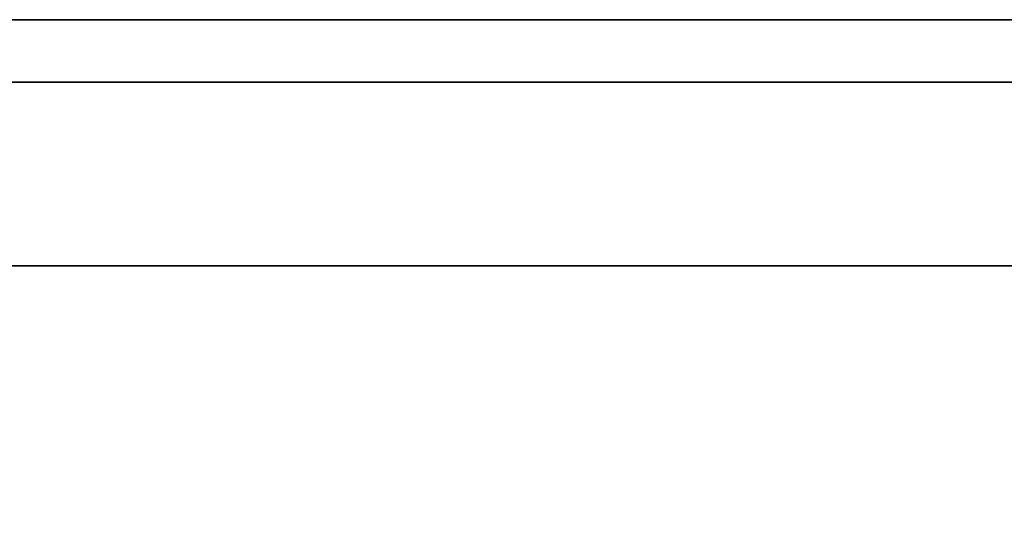
# Model space of a CAD drawing. Extents: x 0 to 1.22, y -0.8 to 0.
# Drawn here: x 0.14 to 0.15, y -0.06 to -0.06 of the extents above; entities that cross this region are included whole.
import ezdxf

# ---------------------------------------------------------------- set-up
doc = ezdxf.new("R2010")
doc.units = 0
doc.layers.add('L1_ROHR_FARBE2', color=7, linetype='CONTINUOUS')

msp = doc.modelspace()

# ---------------------------------------------------------------- linework, layer by layer
at = {"layer": 'L1_ROHR_FARBE2', "color": 253, "invisible_edges": 9}
for points in [[(1.182, -0.056, 0.0334), (0.01, -0.056545, 0.029258), (1.182, -0.056545, 0.029258), (1.182, -0.056, 0.0334)], [(0.01, -0.056545, 0.029258), (1.182, -0.056, 0.0334), (0.01, -0.056, 0.0334), (0.01, -0.056545, 0.029258)], [(1.182, -0.056545, 0.037541), (0.01, -0.056, 0.0334), (1.182, -0.056, 0.0334), (1.182, -0.056545, 0.037541)], [(0.01, -0.056, 0.0334), (1.182, -0.056545, 0.037541), (0.01, -0.056545, 0.037541), (0.01, -0.056, 0.0334)], [(1.182, -0.058144, 0.0414), (0.01, -0.056545, 0.037541), (1.182, -0.056545, 0.037541), (1.182, -0.058144, 0.0414)], [(0.01, -0.056545, 0.037541), (1.182, -0.058144, 0.0414), (0.01, -0.058144, 0.0414), (0.01, -0.056545, 0.037541)], [(1.182, -0.056545, 0.029258), (0.01, -0.058144, 0.0254), (1.182, -0.058144, 0.0254), (1.182, -0.056545, 0.029258)], [(0.01, -0.058144, 0.0254), (1.182, -0.056545, 0.029258), (0.01, -0.056545, 0.029258), (0.01, -0.058144, 0.0254)], [(1.182, -0.060686, 0.044713), (0.01, -0.058144, 0.0414), (1.182, -0.058144, 0.0414), (1.182, -0.060686, 0.044713)], [(0.01, -0.058144, 0.0414), (1.182, -0.060686, 0.044713), (0.01, -0.060686, 0.044713), (0.01, -0.058144, 0.0414)], [(0.015612, -0.060686, 0.022086), (1.182, -0.058144, 0.0254), (0.01, -0.058144, 0.0254), (0.015612, -0.060686, 0.022086)], [(1.182, -0.058144, 0.0254), (0.015612, -0.060686, 0.022086), (1.182, -0.060686, 0.022086), (1.182, -0.058144, 0.0254)]]:
    msp.add_3dface(points, dxfattribs=at)

doc.saveas('drawing.dxf')
